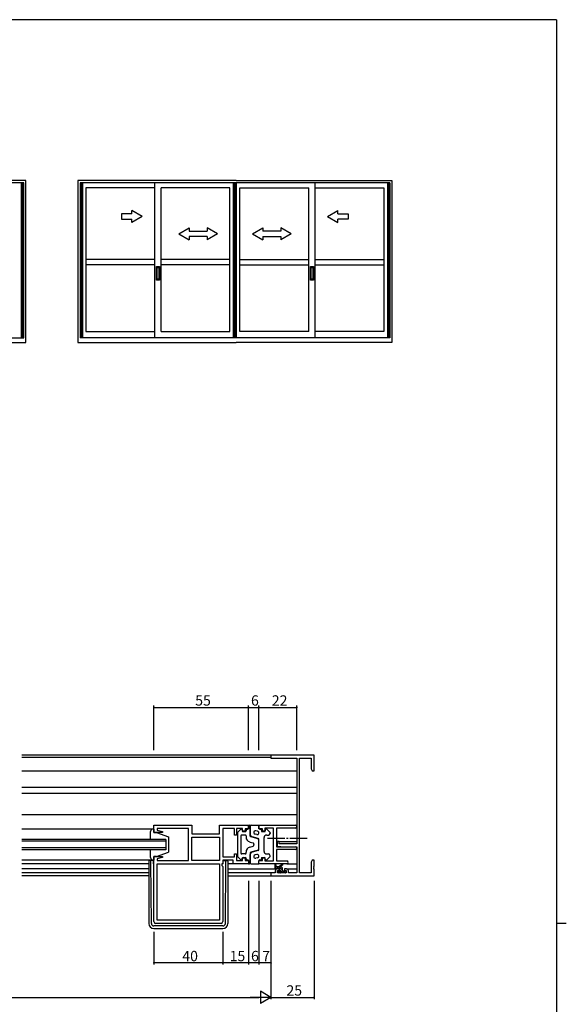
# Model space of a CAD drawing. Extents: x 0 to 1587, y 0 to 1128.
# Drawn here: x 1234 to 1551, y 551 to 1123 of the extents above; entities that cross this region are included whole.
import ezdxf

# ---------------------------------------------------------------- set-up
doc = ezdxf.new("R2010")
doc.units = 0
doc.linetypes.add('YCENTER_1', pattern=[13, 10, -1, 1, -1])
for name, color, linetype in [('YKK_11', 7, 'CONTINUOUS'), ('YKK_12', 2, 'CONTINUOUS'), ('YKK_13', 4, 'CONTINUOUS'), ('YKK_A1', 4, 'CONTINUOUS'), ('YKK_D', 6, 'CONTINUOUS'), ('YKK_ZWAK', 7, 'CONTINUOUS')]:
    doc.layers.add(name, color=color, linetype=linetype)
doc.styles.get("Standard").update_dxf_attribs({"font": 'ROMANS.SHX', "bigfont": 'EXTFONT.SHX'})

# ---------------------------------------------------------------- blocks, each defined once
blk = doc.blocks.new('A201')
at = {"layer": 'YKK_ZWAK', "color": 254, "linetype": 'Continuous'}
for p, q in [((571, 410), (21, 410)), ((571, 410), (571, 35)), ((571, 222.5), (573, 222.5))]:
    blk.add_line(p, q, dxfattribs=at)

msp = doc.modelspace()

# ---------------------------------------------------------------- linework, layer by layer
at = {"layer": 'YKK_11', "color": 0, "linetype": 'ByBlock', "lineweight": -2}
for p, q in [((1404.62, 695.42), (1379.62, 695.42)), ((1379.62, 695.42), (1379.62, 693.79)), ((1379.62, 693.79), (1394.62, 693.79)), ((1394.62, 693.79), (1394.62, 643.92)), ((1396.25, 627.05), (1396.25, 693.79)), ((1396.25, 693.79), (1402.99, 693.79)), ((1402.99, 693.79), (1402.99, 687.51)), ((1404.62, 686.42), (1404.62, 695.42)), ((1402.99, 687.51), (1403.62, 686.42)), ((1403.62, 686.42), (1404.62, 686.42)), ((1311.62, 650.52), (1311.62, 654.72)), ((1311.62, 654.72), (1333.62, 654.72)), ((1325.66, 652.79), (1313.55, 652.79)), ((1313.55, 652.79), (1313.55, 651.87)), ((1325.84, 652.91), (1325.66, 652.79)), ((1326.39, 652.91), (1325.84, 652.91)), ((1326.58, 652.79), (1326.39, 652.91)), ((1326.66, 652.79), (1326.58, 652.79)), ((1326.84, 652.91), (1326.66, 652.79)), ((1327.39, 652.91), (1326.84, 652.91)), ((1327.58, 652.79), (1327.39, 652.91)), ((1331.62, 652.79), (1327.58, 652.79)), ((1331.62, 634.25), (1331.62, 652.79)), ((1333.62, 654.72), (1333.62, 649.72)), ((1349.69, 649.72), (1349.69, 654.72)), ((1349.69, 654.72), (1366.62, 654.72)), ((1358.42, 652.79), (1351.62, 652.79)), ((1351.62, 652.79), (1351.62, 636.45)), ((1358.42, 649.02), (1358.42, 652.79)), ((1363.12, 652.79), (1359.62, 652.79)), ((1359.62, 652.79), (1359.62, 649.02)), ((1363.12, 651.22), (1363.12, 652.79)), ((1366.62, 652.72), (1364.62, 652.72)), ((1364.62, 652.72), (1364.62, 651.22)), ((1366.62, 654.72), (1366.62, 652.72)), ((1372.62, 654.72), (1393.8, 654.72)), ((1372.62, 652.72), (1372.62, 654.72)), ((1374.62, 652.72), (1372.62, 652.72)), ((1374.62, 651.22), (1374.62, 652.72)), ((1381.12, 653.09), (1376.12, 653.09)), ((1376.12, 653.09), (1376.12, 651.22)), ((1381.12, 633.95), (1381.12, 653.09)), ((1393.8, 653.09), (1382.75, 653.09)), ((1382.75, 653.09), (1382.75, 642.22)), ((1316.58, 650.52), (1311.62, 650.52)), ((1313.55, 651.87), (1316.65, 651.04)), ((1316.65, 651.04), (1316.58, 650.52)), ((1333.62, 649.72), (1349.69, 649.72)), ((1333.62, 647.79), (1349.69, 647.79)), ((1333.62, 634.25), (1333.62, 647.79)), ((1333.62, 647.79), (1349.69, 647.79)), ((1349.69, 647.79), (1349.69, 634.25)), ((1359.62, 649.02), (1358.42, 649.02)), ((1364.62, 651.22), (1363.12, 651.22)), ((1376.12, 651.22), (1374.62, 651.22)), ((1382.75, 642.22), (1393.8, 642.22)), ((1384.32, 645.22), (1383.12, 645.22)), ((1383.12, 645.22), (1383.12, 642.61)), ((1383.12, 642.61), (1387.62, 642.22)), ((1384.32, 643.92), (1384.32, 645.22)), ((1394.62, 643.92), (1384.32, 643.92)), ((1387.62, 642.22), (1394.62, 642.22)), ((1394.62, 642.22), (1394.62, 627.05)), ((1311.62, 598.72), (1311.62, 636.52)), ((1311.62, 636.52), (1316.58, 636.52)), ((1316.65, 636), (1313.55, 635.17)), ((1313.55, 635.17), (1313.55, 634.25)), ((1316.58, 636.52), (1316.65, 636)), ((1351.62, 636.45), (1358.42, 636.45)), ((1358.42, 636.45), (1358.42, 638.02)), ((1358.42, 638.02), (1359.62, 638.02)), ((1359.62, 638.02), (1359.62, 634.25)), ((1363.12, 634.25), (1363.12, 635.82)), ((1363.12, 635.82), (1364.62, 635.82)), ((1364.62, 635.82), (1364.62, 634.32)), ((1374.62, 634.32), (1374.62, 635.82)), ((1374.62, 635.82), (1376.12, 635.82)), ((1376.12, 635.82), (1376.12, 633.95)), ((1390.66, 640.59), (1382.75, 640.59)), ((1382.75, 640.59), (1382.75, 633.95)), ((1390.84, 640.71), (1390.66, 640.59)), ((1391.39, 640.71), (1390.84, 640.71)), ((1391.58, 640.59), (1391.39, 640.71)), ((1391.66, 640.59), (1391.58, 640.59)), ((1391.84, 640.71), (1391.66, 640.59)), ((1392.39, 640.71), (1391.84, 640.71)), ((1392.58, 640.59), (1392.39, 640.71)), ((1393.8, 640.59), (1392.58, 640.59)), ((1313.55, 634.25), (1331.62, 634.25)), ((1313.55, 632.32), (1349.69, 632.32)), ((1313.55, 599.65), (1313.55, 632.32)), ((1313.55, 632.32), (1349.69, 632.32)), ((1349.69, 634.25), (1333.62, 634.25)), ((1349.69, 632.32), (1349.69, 599.65)), ((1351.62, 632.32), (1351.09, 632.32)), ((1351.09, 632.32), (1351.09, 631.32)), ((1351.09, 631.32), (1351.62, 630.79)), ((1357.69, 634.52), (1351.62, 634.52)), ((1351.62, 634.52), (1351.62, 632.32)), ((1351.62, 630.79), (1351.62, 598.72)), ((1357.69, 632.32), (1357.69, 634.52)), ((1366.62, 632.32), (1357.69, 632.32)), ((1359.62, 634.25), (1363.12, 634.25)), ((1364.62, 634.32), (1366.62, 634.32)), ((1366.62, 634.32), (1366.62, 632.32)), ((1372.62, 632.32), (1372.62, 634.32)), ((1372.62, 634.32), (1374.62, 634.32)), ((1388.8, 632.32), (1372.62, 632.32)), ((1376.12, 633.95), (1381.12, 633.95)), ((1382.75, 633.95), (1388.8, 633.95)), ((1403.62, 634.42), (1402.99, 633.33)), ((1402.99, 633.33), (1402.99, 627.05)), ((1404.62, 634.42), (1403.62, 634.42)), ((1404.5, 630.69), (1404.62, 630.88)), ((1404.5, 630.14), (1404.5, 630.69)), ((1404.62, 629.96), (1404.5, 630.14)), ((1404.5, 629.69), (1404.62, 629.88)), ((1404.5, 629.14), (1404.5, 629.69)), ((1404.62, 630.88), (1404.62, 634.42)), ((1404.62, 629.88), (1404.62, 629.96)), ((1382.12, 627.05), (1379.62, 627.05)), ((1379.62, 627.05), (1379.62, 625.42)), ((1379.62, 625.42), (1404.62, 625.42)), ((1382.12, 628.32), (1382.12, 627.05)), ((1384.42, 629.32), (1383.12, 629.32)), ((1383.32, 627.05), (1383.32, 628.52)), ((1383.32, 628.52), (1384.42, 628.52)), ((1388.52, 627.05), (1383.32, 627.05)), ((1384.42, 628.52), (1384.42, 629.32)), ((1388.72, 629.32), (1387.42, 629.32)), ((1387.42, 629.32), (1387.42, 628.52)), ((1387.42, 628.52), (1388.52, 628.52)), ((1388.52, 628.52), (1388.52, 627.05)), ((1389.72, 627.05), (1389.72, 628.32)), ((1394.62, 627.05), (1389.72, 627.05)), ((1402.99, 627.05), (1396.25, 627.05)), ((1404.62, 628.96), (1404.5, 629.14)), ((1404.62, 625.42), (1404.62, 628.96)), ((1350.62, 597.72), (1312.62, 597.72)), ((1349.69, 599.65), (1313.55, 599.65))]:
    msp.add_line(p, q, dxfattribs=at)
for centre, radius, start, end in [((1393.8, 653.9), 0.815, 270, 90), ((1393.8, 641.4), 0.815, 270, 90), ((1388.8, 633.13), 0.815, 270, 90), ((1383.12, 628.32), 1, 90, 180), ((1388.72, 628.32), 1, 0, 90), ((1312.62, 598.72), 1, 180, 270), ((1350.62, 598.72), 1, 270, 360)]:
    msp.add_arc(centre, radius, start, end, dxfattribs=at)
at = {"layer": 'YKK_12'}
for p, q in [((1379.92, 695.42), (1234.87, 695.42)), ((1379.62, 694.02), (1234.87, 694.02)), ((1394.62, 686.12), (1234.87, 686.12)), ((1394.62, 676.62), (1234.87, 676.62)), ((1394.62, 673.22), (1234.87, 673.22)), ((1394.62, 660.72), (1234.87, 660.72)), ((1383.42, 645.22), (1382.75, 645.22)), ((1384.02, 645.22), (1394.62, 645.22)), ((1394.5, 641.82), (1394.62, 641.82)), ((1308.62, 632.32), (1234.87, 632.32)), ((1308.62, 629.32), (1234.87, 629.32)), ((1308.62, 627.05), (1234.87, 627.05)), ((1308.62, 625.42), (1234.87, 625.42)), ((1354.62, 629.32), (1383.12, 629.32)), ((1379.92, 627.05), (1354.62, 627.05)), ((1354.62, 625.42), (1379.92, 625.42)), ((1388.72, 629.32), (1394.62, 629.32))]:
    msp.add_line(p, q, dxfattribs=at)
at = {"layer": 'YKK_12', "linetype": 'Continuous'}
for p, q in [((1318.62, 646.52), (1234.87, 646.52)), ((1318.62, 646.52), (1318.62, 640.52)), ((1318.62, 645.52), (1234.87, 645.52)), ((1318.62, 641.52), (1234.87, 641.52)), ((1318.62, 640.52), (1234.87, 640.52))]:
    msp.add_line(p, q, dxfattribs=at)
at = {"layer": 'YKK_13'}
for p, q in [((1311.62, 652.52), (1234.87, 652.52)), ((1311.12, 652.52), (1311.62, 652.52)), ((1311.62, 652.52), (1311.62, 650.52)), ((1360.27, 650.67), (1362.07, 652.38)), ((1365.62, 652.42), (1366.12, 652.42)), ((1366.62, 652.92), (1366.62, 654.72)), ((1366.62, 654.72), (1367.12, 654.72)), ((1367.62, 648.4), (1367.62, 654.22)), ((1367.62, 654.22), (1367.62, 649.38)), ((1368.12, 654.72), (1372.62, 654.72)), ((1372.62, 654.72), (1372.62, 652.92)), ((1373.12, 652.42), (1373.62, 652.42)), ((1378.96, 650.67), (1377.16, 652.38)), ((1309.62, 646.52), (1309.62, 651.02)), ((1311.62, 650.52), (1313.12, 650.52)), ((1313.12, 650.52), (1320.12, 647.92)), ((1320.12, 647.92), (1320.12, 639.12)), ((1360.12, 650.3), (1360.12, 636.73)), ((1362.12, 648.52), (1362.12, 638.52)), ((1364.62, 649.02), (1362.62, 649.02)), ((1362.92, 652.02), (1362.92, 651.52)), ((1363.42, 651.02), (1364.62, 651.02)), ((1365.12, 651.92), (1365.12, 651.52)), ((1365.12, 648.52), (1365.12, 647.89)), ((1371.5, 647.01), (1367.99, 647.92)), ((1372.24, 647.02), (1368.74, 647.93)), ((1371.37, 649.31), (1370.37, 649.57)), ((1371.87, 651.25), (1370.87, 651.51)), ((1372.62, 640.5), (1372.62, 646.53)), ((1374.12, 651.92), (1374.12, 651.02)), ((1374.12, 651.02), (1375.82, 651.02)), ((1375.62, 639.52), (1375.62, 647.52)), ((1376.32, 652.02), (1376.32, 651.52)), ((1377.12, 649.02), (1378.12, 649.02)), ((1379.12, 650.3), (1379.12, 650.02)), ((1367.36, 644.98), (1369.24, 644.5)), ((1367.36, 642.05), (1369.24, 642.54)), ((1369.62, 644.01), (1369.62, 643.52)), ((1369.62, 643.02), (1369.62, 643.52)), ((1372.62, 641.48), (1372.62, 645.56)), ((1309.62, 636.02), (1309.62, 640.52)), ((1313.12, 636.52), (1311.62, 636.52)), ((1311.62, 636.52), (1311.62, 634.52)), ((1313.12, 636.52), (1320.12, 639.12)), ((1360.27, 636.37), (1362.07, 634.66)), ((1364.62, 638.02), (1362.62, 638.02)), ((1362.92, 635.02), (1362.92, 635.52)), ((1363.42, 636.02), (1364.62, 636.02)), ((1365.12, 638.52), (1365.12, 639.15)), ((1365.12, 635.12), (1365.12, 635.52)), ((1367.62, 638.63), (1367.62, 632.82)), ((1367.62, 632.82), (1367.62, 637.66)), ((1371.5, 640.03), (1367.99, 639.12)), ((1372.24, 640.02), (1368.74, 639.11)), ((1371.37, 637.73), (1370.37, 637.47)), ((1371.87, 635.79), (1370.87, 635.53)), ((1374.12, 636.02), (1375.82, 636.02)), ((1374.12, 636.02), (1374.12, 635.12)), ((1376.32, 635.02), (1376.32, 635.52)), ((1377.12, 638.02), (1378.12, 638.02)), ((1378.96, 636.37), (1377.16, 634.66)), ((1379.12, 636.73), (1379.12, 637.02)), ((1311.62, 634.52), (1234.87, 634.52)), ((1308.62, 633.92), (1308.62, 633.22)), ((1308.62, 633.22), (1308.62, 597.72)), ((1309.82, 634.22), (1308.92, 634.22)), ((1309.83, 633.22), (1309.82, 634.22)), ((1310.12, 634.22), (1309.82, 634.22)), ((1310.11, 597.71), (1309.83, 633.22)), ((1311.42, 634.22), (1310.12, 634.22)), ((1311.62, 634.52), (1311.12, 634.52)), ((1311.42, 632.22), (1311.42, 634.22)), ((1311.42, 632.22), (1311.62, 632.22)), ((1351.82, 632.22), (1351.12, 632.22)), ((1351.82, 632.22), (1351.82, 634.22)), ((1351.82, 634.22), (1353.12, 634.22)), ((1353.12, 634.22), (1353.42, 634.22)), ((1353.13, 597.71), (1353.41, 633.22)), ((1353.41, 633.22), (1353.42, 634.22)), ((1353.42, 634.22), (1354.32, 634.22)), ((1354.62, 633.92), (1354.62, 633.22)), ((1354.62, 633.22), (1354.62, 597.72)), ((1357.99, 632.32), (1354.62, 632.32)), ((1365.62, 634.62), (1366.12, 634.62)), ((1366.62, 634.12), (1366.62, 632.32)), ((1366.62, 632.32), (1367.12, 632.32)), ((1368.12, 632.32), (1372.62, 632.32)), ((1372.62, 632.32), (1372.62, 634.12)), ((1373.12, 634.62), (1373.62, 634.62)), ((1382.12, 629.85), (1382.12, 631.85)), ((1385.32, 630.55), (1382.12, 630.55)), ((1382.66, 629.55), (1382.12, 630.09)), ((1382.42, 631.67), (1382.62, 630.55)), ((1384.42, 629.55), (1382.42, 629.55)), ((1384, 629.55), (1383, 630.55)), ((1384.02, 630.55), (1386.24, 632.23)), ((1386.32, 628.58), (1384.35, 630.55)), ((1384.62, 630.55), (1386.44, 631.95)), ((1386.16, 630.08), (1385.85, 630.39)), ((1386.32, 628.45), (1386.32, 629.55)), ((1388.8, 632.32), (1394.62, 632.32)), ((1384.21, 627.14), (1383.71, 627.64)), ((1383.92, 628.15), (1384.26, 628.15)), ((1385.13, 627.08), (1384.06, 628.15)), ((1385.02, 627.05), (1384.42, 627.05)), ((1384.72, 628.61), (1384.72, 629.25)), ((1386.3, 627.25), (1384.72, 628.83)), ((1387.32, 627.25), (1385.22, 627.25)), ((1386.62, 628.15), (1388.02, 628.15)), ((1387.85, 627.05), (1386.75, 628.15)), ((1388.02, 627.05), (1387.52, 627.05)), ((1388.3, 627.94), (1388.11, 628.13)), ((1388.32, 627.85), (1388.32, 627.35)), ((1351.63, 596.22), (1311.61, 596.22)), ((1311.62, 594.72), (1351.62, 594.72))]:
    msp.add_line(p, q, dxfattribs=at)
at = {"layer": 'YKK_13', "linetype": 'YCENTER_1'}
msp.add_line((1377.62, 647.22), (1401.61, 647.22), dxfattribs=at)
at = {"layer": 'YKK_13'}
for centre, radius, start, end in [((1311.12, 651.02), 1.5, 90, 180), ((1362.42, 652.02), 0.5, 0, 133.6028), ((1365.62, 651.92), 0.5, 90, 180), ((1366.12, 652.92), 0.5, 270, 0), ((1367.12, 654.22), 0.5, 0, 90), ((1368.12, 654.22), 0.5, 90, 180), ((1373.12, 652.92), 0.5, 180, 270), ((1373.62, 651.92), 0.5, 0, 90), ((1376.82, 652.02), 0.5, 46.3972, 180), ((1360.62, 650.3), 0.5, 133.6028, 180), ((1362.62, 648.52), 0.5, 90, 180), ((1363.42, 651.52), 0.5, 180, 270), ((1364.62, 651.52), 0.5, 270, 0), ((1364.62, 648.52), 0.5, 0, 90), ((1368.12, 647.89), 3, 180, 255.4258), ((1369.12, 649.38), 1.5, 180, 255.4258), ((1368.12, 648.4), 0.5, 180, 255.4258), ((1370.62, 650.54), 1, 75.4258, 255.4258), ((1371.62, 650.28), 1, 255.4258, 75.4258), ((1371.12, 645.56), 1.5, 0, 75.4258), ((1372.12, 646.53), 0.5, 0, 75.4258), ((1377.12, 647.52), 1.5, 90, 180), ((1375.82, 651.52), 0.5, 270, 0), ((1378.12, 650.02), 1, 270, 0), ((1378.62, 650.3), 0.5, 0, 46.3972), ((1368.12, 639.15), 3, 104.5742, 180), ((1369.12, 644.01), 0.5, 0, 75.4258), ((1369.12, 643.02), 0.5, 284.5742, 0), ((1371.12, 641.48), 1.5, 284.5742, 0), ((1311.12, 636.02), 1.5, 180, 270), ((1360.62, 636.73), 0.5, 180, 226.3972), ((1362.62, 638.52), 0.5, 180, 270), ((1363.42, 635.52), 0.5, 90, 180), ((1364.62, 638.52), 0.5, 270, 0), ((1364.62, 635.52), 0.5, 0, 90), ((1365.62, 635.12), 0.5, 180, 270), ((1368.12, 638.63), 0.5, 104.5742, 180), ((1369.12, 637.66), 1.5, 104.5742, 180), ((1370.62, 636.5), 1, 104.5742, 284.5742), ((1371.62, 636.76), 1, 284.5742, 104.5742), ((1372.12, 640.5), 0.5, 284.5742, 0), ((1373.62, 635.12), 0.5, 270, 0), ((1377.12, 639.52), 1.5, 180, 270), ((1375.82, 635.52), 0.5, 0, 90), ((1378.12, 637.02), 1, 0, 90), ((1378.62, 636.73), 0.5, 313.6028, 0), ((1308.92, 633.92), 0.3, 90, 180), ((1354.32, 633.92), 0.3, 0, 90), ((1362.42, 635.02), 0.5, 226.3972, 0), ((1366.12, 634.12), 0.5, 0, 90), ((1367.12, 632.82), 0.5, 270, 0), ((1368.12, 632.82), 0.5, 180, 270), ((1373.12, 634.12), 0.5, 90, 180), ((1376.82, 635.02), 0.5, 180, 313.6028), ((1382.32, 631.85), 0.2, 300, 180), ((1382.42, 629.85), 0.3, 180, 270), ((1384.42, 629.25), 0.3, 0, 90), ((1385.32, 629.55), 1, 0, 90), ((1386.42, 632.15), 0.2, 275.5829, 155.5829), ((1383.92, 627.85), 0.3, 90, 225), ((1384.42, 627.35), 0.3, 225, 270), ((1384.26, 627.85), 0.3, 33.0557, 90), ((1384.72, 628.15), 0.25, 213.0557, 56.9443), ((1385.02, 628.61), 0.3, 180, 236.9443), ((1385.02, 627.25), 0.2, 270, 0), ((1386.62, 628.45), 0.3, 180, 270), ((1387.52, 627.25), 0.2, 180, 270), ((1388.02, 627.85), 0.3, 0, 90), ((1388.02, 627.35), 0.3, 270, 0), ((1311.62, 597.72), 3, 180, 270), ((1311.61, 597.72), 1.5, 180.4523, 270), ((1351.62, 597.72), 3, 270, 0), ((1351.63, 597.72), 1.5, 270, 359.5477)]:
    msp.add_arc(centre, radius, start, end, dxfattribs=at)
at = {"layer": 'YKK_A1'}
for p, q in [((1237.28, 1029.41), (1144.78, 1029.41)), ((1236.03, 1027.91), (1146.03, 1027.91)), ((1234.63, 937.91), (1234.63, 1027.91)), ((1235.38, 937.91), (1235.38, 1027.91)), ((1235.68, 937.91), (1235.68, 1027.91)), ((1236.03, 937.91), (1236.03, 1027.91)), ((1237.28, 935.16), (1237.28, 1029.41)), ((1359.3, 1029.41), (1267.43, 1029.41)), ((1267.43, 1029.41), (1267.43, 935.16)), ((1268.68, 1027.91), (1268.68, 937.91)), ((1448.68, 1027.91), (1268.68, 1027.91)), ((1269.03, 1027.91), (1269.03, 937.91)), ((1269.33, 1027.91), (1269.33, 937.91)), ((1270.08, 1027.91), (1270.08, 937.91)), ((1312.05, 1025.06), (1272.08, 1025.06)), ((1272.08, 1025.06), (1272.08, 941.61)), ((1312.05, 937.91), (1312.05, 1027.91)), ((1315.8, 941.61), (1315.8, 1025.06)), ((1355.78, 1025.06), (1315.8, 1025.06)), ((1355.78, 941.61), (1355.78, 1025.06)), ((1357.78, 937.91), (1357.78, 1027.91)), ((1358.53, 937.91), (1358.53, 1027.91)), ((1358.83, 937.91), (1358.83, 1027.91)), ((1359.3, 1029.41), (1449.93, 1029.41)), ((1359.58, 937.91), (1359.58, 1027.91)), ((1361.58, 941.61), (1361.58, 1025.06)), ((1361.58, 1025.06), (1401.55, 1025.06)), ((1401.55, 941.61), (1401.55, 1025.06)), ((1405.3, 937.91), (1405.3, 1027.91)), ((1405.3, 1025.06), (1445.28, 1025.06)), ((1445.28, 1025.06), (1445.28, 941.61)), ((1447.28, 1027.91), (1447.28, 937.91)), ((1448.03, 1027.91), (1448.03, 937.91)), ((1448.33, 1027.91), (1448.33, 937.91)), ((1448.68, 1027.91), (1448.68, 937.91)), ((1449.93, 1029.41), (1449.93, 935.16)), ((1312.05, 983.41), (1272.08, 983.41)), ((1312.05, 980.41), (1272.08, 980.41)), ((1313.03, 979.41), (1314.83, 979.41)), ((1313.03, 971.41), (1313.03, 979.41)), ((1313.25, 978.66), (1313.25, 972.16)), ((1314.6, 978.66), (1313.25, 978.66)), ((1314.6, 972.16), (1314.6, 978.66)), ((1314.83, 979.41), (1314.83, 971.41)), ((1355.78, 983.41), (1315.8, 983.41)), ((1355.78, 980.41), (1315.8, 980.41)), ((1361.3, 983.41), (1401.55, 983.41)), ((1361.3, 980.41), (1401.55, 980.41)), ((1402.53, 979.41), (1404.33, 979.41)), ((1402.53, 971.41), (1402.53, 979.41)), ((1402.75, 978.66), (1402.75, 972.16)), ((1404.1, 978.66), (1402.75, 978.66)), ((1404.1, 972.16), (1404.1, 978.66)), ((1404.33, 979.41), (1404.33, 971.41)), ((1405.3, 983.41), (1445.28, 983.41)), ((1405.3, 980.41), (1445.28, 980.41)), ((1314.83, 971.41), (1313.03, 971.41)), ((1313.25, 972.16), (1314.6, 972.16)), ((1404.33, 971.41), (1402.53, 971.41)), ((1402.75, 972.16), (1404.1, 972.16)), ((1272.08, 941.61), (1312.05, 941.61)), ((1315.8, 941.61), (1355.78, 941.61)), ((1401.55, 941.61), (1361.58, 941.61)), ((1445.28, 941.61), (1405.3, 941.61)), ((1144.78, 935.16), (1237.28, 935.16)), ((1146.03, 937.91), (1236.03, 937.91)), ((1267.43, 935.16), (1359.3, 935.16)), ((1448.68, 937.91), (1268.68, 937.91)), ((1449.93, 935.16), (1359.3, 935.16))]:
    msp.add_line(p, q, dxfattribs=at)
at = {"layer": 'YKK_A1', "linetype": 'Continuous'}
for p, q in [((1298.8, 1009.91), (1292.8, 1009.91)), ((1292.8, 1009.91), (1292.8, 1006.91)), ((1304.8, 1008.41), (1298.8, 1011.88)), ((1298.8, 1009.91), (1298.8, 1011.88)), ((1304.8, 1008.41), (1298.8, 1004.95)), ((1412.55, 1008.41), (1418.55, 1011.88)), ((1412.55, 1008.41), (1418.55, 1004.95)), ((1418.55, 1009.91), (1418.55, 1011.88)), ((1418.55, 1009.91), (1424.55, 1009.91)), ((1424.55, 1009.91), (1424.55, 1006.91)), ((1292.8, 1006.91), (1298.8, 1006.91)), ((1298.8, 1004.95), (1298.8, 1006.91)), ((1326.05, 998.41), (1332.05, 1001.88)), ((1332.05, 1001.88), (1332.05, 999.91)), ((1342.55, 1001.88), (1342.55, 999.91)), ((1348.55, 998.41), (1342.55, 1001.88)), ((1368.8, 998.41), (1374.8, 1001.88)), ((1374.8, 1001.88), (1374.8, 999.91)), ((1385.3, 1001.88), (1385.3, 999.91)), ((1391.3, 998.41), (1385.3, 1001.88)), ((1424.55, 1006.91), (1418.55, 1006.91)), ((1418.55, 1004.95), (1418.55, 1006.91)), ((1326.05, 998.41), (1332.05, 994.91)), ((1332.05, 999.91), (1342.55, 999.91)), ((1332.05, 996.91), (1332.05, 994.91)), ((1342.55, 996.91), (1332.05, 996.91)), ((1348.55, 998.41), (1342.55, 994.91)), ((1342.55, 996.91), (1342.55, 994.91)), ((1368.8, 998.41), (1374.8, 994.91)), ((1385.3, 999.91), (1374.8, 999.91)), ((1374.8, 996.91), (1385.3, 996.91)), ((1374.8, 996.91), (1374.8, 994.91)), ((1391.3, 998.41), (1385.3, 994.91)), ((1385.3, 996.91), (1385.3, 994.91))]:
    msp.add_line(p, q, dxfattribs=at)
at = {"layer": 'YKK_D'}
for p, q in [((1311.62, 698.42), (1311.62, 724.22)), ((1311.62, 723.22), (1366.62, 723.22)), ((1366.62, 698.42), (1366.62, 724.22)), ((1366.62, 698.42), (1366.62, 724.22)), ((1366.62, 723.22), (1372.62, 723.22)), ((1372.62, 698.42), (1372.62, 724.22)), ((1372.62, 698.42), (1372.62, 724.22)), ((1372.62, 723.22), (1394.62, 723.22)), ((1394.62, 698.42), (1394.62, 724.22)), ((1366.62, 622.42), (1366.62, 573.72)), ((1372.62, 622.42), (1372.62, 573.72)), ((1372.62, 622.42), (1372.62, 573.72)), ((1379.62, 622.42), (1379.62, 573.72)), ((1379.62, 622.42), (1379.62, 553.72)), ((1379.62, 622.42), (1379.62, 553.72)), ((1404.62, 622.42), (1404.62, 553.72)), ((1311.62, 592.72), (1311.62, 573.72)), ((1351.62, 592.72), (1351.62, 573.72)), ((1351.62, 592.72), (1351.62, 573.72)), ((1366.62, 592.72), (1366.62, 573.72)), ((1351.62, 574.72), (1311.62, 574.72)), ((1366.62, 574.72), (1351.62, 574.72)), ((1372.62, 574.72), (1366.62, 574.72)), ((1379.62, 574.72), (1372.62, 574.72)), ((862.62, 554.72), (1372.62, 554.72)), ((1379.62, 554.72), (1404.62, 554.72))]:
    msp.add_line(p, q, dxfattribs=at)
at = {"layer": 'YKK_D', "lineweight": -2}
for p, q in [((1379.62, 554.72), (1373.56, 558.22)), ((1373.56, 558.22), (1373.56, 551.22)), ((1379.62, 554.72), (1367.49, 554.72)), ((1379.62, 554.72), (1373.56, 551.22))]:
    msp.add_line(p, q, dxfattribs=at)
at = {"layer": 'YKK_D', "linetype": 'ByBlock', "const_width": 0.85}
for points in [[(1311.72, 723.22, 1), (1311.51, 723.22, 1)], [(1366.51, 723.22, 1), (1366.72, 723.22, 1)], [(1366.72, 723.22, 1), (1366.51, 723.22, 1)], [(1372.72, 723.22, 1), (1372.51, 723.22, 1)], [(1372.51, 723.22, 1), (1372.72, 723.22, 1)], [(1394.51, 723.22, 1), (1394.72, 723.22, 1)], [(1311.72, 574.72, 1), (1311.51, 574.72, 1)], [(1351.72, 574.72, 1), (1351.51, 574.72, 1)], [(1351.51, 574.72, 1), (1351.72, 574.72, 1)], [(1366.72, 574.72, 1), (1366.51, 574.72, 1)], [(1366.51, 574.72, 1), (1366.72, 574.72, 1)], [(1372.72, 574.72, 1), (1372.51, 574.72, 1)], [(1372.51, 574.72, 1), (1372.72, 574.72, 1)], [(1379.51, 574.72, 1), (1379.72, 574.72, 1)], [(1404.51, 554.72, 1), (1404.72, 554.72, 1)]]:
    msp.add_lwpolyline(points, format="xyb", close=True, dxfattribs=at)

# ---------------------------------------------------------------- block references
at = {"layer": 'YKK_ZWAK', "xscale": 2.8, "yscale": 2.8, "zscale": 2.8}
msp.add_blockref('A201', (-53.2, -25.2), dxfattribs=at)

# ---------------------------------------------------------------- texts
at = {"layer": 'YKK_D'}
for s, p in [('55', (1335.6, 724.22)), ('6', (1368.02, 724.22)), ('22', (1380.1, 724.22)), ('40', (1328.1, 575.72)), ('15', (1355.6, 575.72)), ('6', (1368.02, 575.72)), ('7', (1374.52, 575.72)), ('25', (1388.6, 555.72))]:
    msp.add_text(s, height=6, dxfattribs=at).set_placement(p)

doc.saveas('drawing.dxf')
